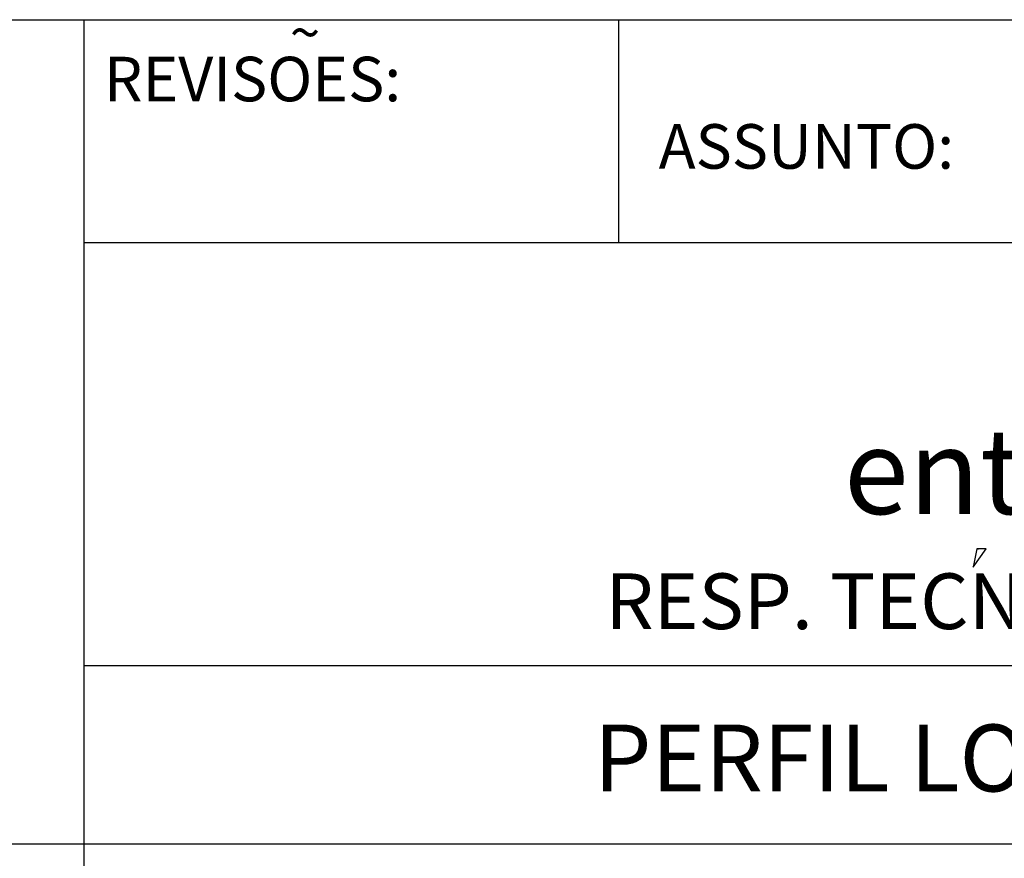
# Model space of a CAD drawing. Extents: x -4 to 1268, y -180 to 127.
# Drawn here: x 784 to 806, y -152 to -133 of the extents above; entities that cross this region are included whole.
import ezdxf

# ---------------------------------------------------------------- set-up
doc = ezdxf.new("R2010")
doc.units = 0
doc.header["$MEASUREMENT"] = 0
doc.layers.add('PRANCHA', color=7, linetype='CONTINUOUS')
doc.styles.add('ROMAND', font='ROMAND.shx')

msp = doc.modelspace()

# ---------------------------------------------------------------- linework, layer by layer
at = {"layer": 'PRANCHA', "color": 253}
for p, q in [((693.613, -132.84), (873.242, -132.84)), ((785.74, -164.84), (785.74, -132.84))]:
    msp.add_line(p, q, dxfattribs=at)
at = {"layer": 'PRANCHA', "color": 254}
for p, q in [((797.74, -137.84), (797.74, -132.84)), ((785.74, -137.84), (873.242, -137.84)), ((785.74, -147.34), (873.242, -147.34)), ((693.613, -151.34), (873.242, -151.34))]:
    msp.add_line(p, q, dxfattribs=at)
at = {"layer": 'PRANCHA', "color": 8}
for p, q in [((805.698, -145.132), (805.992, -144.717)), ((805.779, -144.717), (805.698, -145.132)), ((805.992, -144.717), (805.779, -144.717)), ((805.779, -144.717), (805.82, -144.717)), ((805.992, -144.717), (805.992, -144.717))]:
    msp.add_line(p, q, dxfattribs=at)

# ---------------------------------------------------------------- texts
at = {"layer": 'PRANCHA', "color": 8, "style": 'ROMAND'}
for s, height, p in [('~', 0.9, (790.356, -133.579)), ('REVISOES:', 1, (786.181, -134.672)), ('ASSUNTO:', 1, (798.637, -136.185)), ('RESP. TECNICO: ENG  WOLNEY MOREIRA DA COSTA  CREA N  7626/D', 1.25002, (797.443, -146.52)), ('PERFIL LONGITUDINAL - estaca 18 até 33', 1.50003, (797.181, -150.164))]:
    msp.add_text(s, height=height, dxfattribs=at).set_placement(p)
at = {"layer": 'PRANCHA', "color": 255, "style": 'ROMAND'}
msp.add_text('entre Rua Ceres e Rua São Mateus', height=1.92004, dxfattribs=at).set_placement((802.798, -143.937))

doc.saveas('drawing.dxf')
